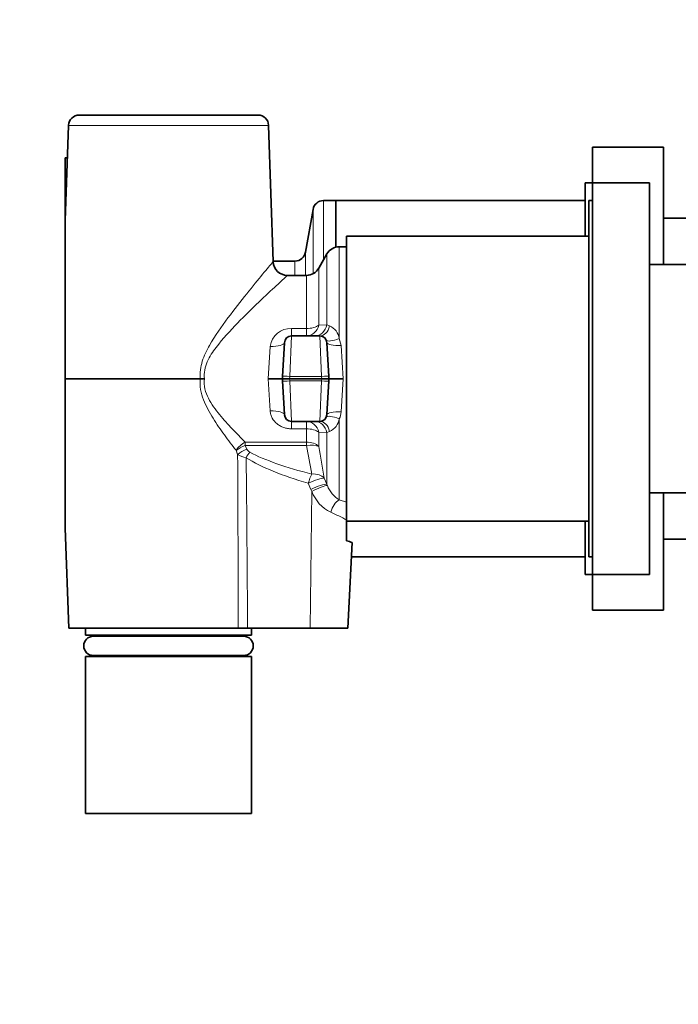
# Model space of a CAD drawing. Units: millimetres. Extents: x 0 to 1478, y 0 to 1758.
# Drawn here: x 1108 to 1201, y 1096 to 1235 of the extents above; entities that cross this region are included whole.
import ezdxf
from ezdxf import colors
from ezdxf.entities.mleader import LeaderData, LeaderLine
from ezdxf.math import Vec2, Vec3

# ---------------------------------------------------------------- set-up
doc = ezdxf.new("R2010")
doc.units = ezdxf.units.MM
doc.layers.add('DV4_Défaut', color=7, linetype='Continuous')
doc.layers.add('Défaut', color=7, linetype='Continuous')

# ---------------------------------------------------------------- blocks, each defined once
blk = doc.blocks.new('_DOT')
at = {"color": 0}
blk.add_line((0, 0), (-1, 0), dxfattribs=at)
at = {"color": 0, "const_width": 0.333}
blk.add_lwpolyline([(-0.1665, 0, 1), (0.1665, 0, 1)], format="xyb", close=True, dxfattribs=at)
blk = doc.blocks.new('SE3')
at = {"layer": 'DV4_Défaut', "color": 7, "linetype": 'Continuous', "lineweight": 35}
for p, q in [((1141.55, 1221.2), (1116.46, 1221.2)), ((1114.96, 1219.75), (1114.5, 1206.4)), ((1143.7, 1200.62), (1143.05, 1219.75)), ((1188.5, 1211.7), (1188.5, 1216.7)), ((1198.5, 1216.7), (1188.5, 1216.7)), ((1198.5, 1200.2), (1198.5, 1216.7)), ((1114.5, 1215.2), (1114.5, 1209.05)), ((1114.8, 1215.2), (1114.5, 1215.2)), ((1187.5, 1204.2), (1187.5, 1211.7)), ((1188.5, 1211.7), (1187.5, 1211.7)), ((1188.5, 1156.7), (1188.5, 1211.7)), ((1196.5, 1211.7), (1188.5, 1211.7)), ((1196.5, 1156.7), (1196.5, 1211.7)), ((1114.5, 1206.46), (1114.5, 1209.05)), ((1152.5, 1209.2), (1150.76, 1209.2)), ((1152.5, 1202.64), (1152.5, 1209.2)), ((1152.5, 1209.2), (1152.5, 1202.64)), ((1187.5, 1209.2), (1152.5, 1209.2)), ((1188, 1159.2), (1188, 1209.2)), ((1188.5, 1209.2), (1188, 1209.2)), ((1149.29, 1207.96), (1148.22, 1201.94)), ((1114.5, 1206.4), (1114.5, 1184.2)), ((1203.5, 1206.7), (1198.5, 1206.7)), ((1154, 1164.58), (1154, 1204.2)), ((1188, 1204.2), (1154, 1204.2)), ((1154, 1202.7), (1152.97, 1202.7)), ((1146.75, 1200.7), (1143.7, 1200.7)), ((1151.24, 1201.7), (1150.08, 1199.7)), ((1244.81, 1200.2), (1196.5, 1200.2)), ((1148.35, 1198.7), (1145.68, 1198.7)), ((1150.24, 1190.2), (1146.27, 1190.2)), ((1145.27, 1189.25), (1145.02, 1184.51)), ((1151.24, 1189.25), (1151.49, 1184.51)), ((1133.45, 1184.2), (1114.5, 1184.2)), ((1114.5, 1163.2), (1114.5, 1184.2)), ((1133.45, 1184.2), (1133.45, 1184.2)), ((1133.45, 1184.2), (1134.04, 1184.2)), ((1143, 1184.2), (1145, 1184.2)), ((1145.02, 1184.51), (1145, 1184.2)), ((1145.02, 1183.89), (1145, 1184.2)), ((1145, 1184.2), (1146, 1184.2)), ((1146, 1184.2), (1150.51, 1184.2)), ((1151.5, 1184.2), (1150.51, 1184.2)), ((1151.49, 1184.51), (1151.5, 1184.2)), ((1151.49, 1183.89), (1151.5, 1184.2)), ((1151.5, 1184.2), (1153.51, 1184.2)), ((1145.27, 1179.15), (1145.02, 1183.89)), ((1151.24, 1179.15), (1151.49, 1183.89)), ((1150.24, 1178.2), (1146.27, 1178.2)), ((1196.5, 1168.2), (1217.05, 1168.2)), ((1198.5, 1151.7), (1198.5, 1168.2)), ((1154, 1164.65), (1154, 1164.36)), ((1154, 1164.36), (1154, 1161.46)), ((1154, 1164.2), (1188, 1164.2)), ((1187.5, 1156.7), (1187.5, 1164.2)), ((1114.5, 1163.21), (1114.5, 1163.2)), ((1114.5, 1163.2), (1115, 1149.2)), ((1154.17, 1149.2), (1154.8, 1161.2)), ((1198.5, 1161.7), (1203, 1161.7)), ((1154.69, 1159.2), (1187.5, 1159.2)), ((1188, 1159.2), (1188.5, 1159.2)), ((1187.5, 1156.7), (1188.5, 1156.7)), ((1188.5, 1151.7), (1188.5, 1156.7)), ((1188.5, 1156.7), (1196.5, 1156.7)), ((1188.5, 1151.7), (1198.5, 1151.7)), ((1138.78, 1149.2), (1115, 1149.2)), ((1117.35, 1149.2), (1117.35, 1148.2)), ((1117.35, 1148.2), (1140.65, 1148.2)), ((1119.15, 1148.2), (1119.15, 1148.05)), ((1140.1, 1149.2), (1138.78, 1149.2)), ((1138.85, 1148.05), (1138.85, 1148.2)), ((1148.86, 1149.2), (1140.1, 1149.2)), ((1140.65, 1148.2), (1140.65, 1149.2)), ((1154.17, 1149.2), (1148.86, 1149.2)), ((1139.55, 1148.05), (1118.45, 1148.05)), ((1117.35, 1145.2), (1140.65, 1145.2)), ((1117.35, 1145.2), (1117.35, 1123.2)), ((1118.45, 1145.35), (1139.55, 1145.35)), ((1119.15, 1145.35), (1119.15, 1145.2)), ((1138.85, 1145.2), (1138.85, 1145.35)), ((1140.65, 1123.2), (1140.65, 1145.2)), ((1117.35, 1123.2), (1140.65, 1123.2))]:
    blk.add_line(p, q, dxfattribs=at)
at = {"layer": 'DV4_Défaut', "color": 7, "linetype": 'Continuous', "lineweight": 18}
for p, q in [((1143.05, 1219.75), (1114.96, 1219.75)), ((1114.59, 1209.05), (1114.5, 1209.05)), ((1150.76, 1200.88), (1150.76, 1209.2)), ((1149.29, 1198.93), (1149.29, 1207.96)), ((1152.97, 1202.7), (1152.97, 1189.84)), ((1146.75, 1198.7), (1146.75, 1200.7)), ((1148.22, 1198.7), (1148.22, 1201.94)), ((1151.24, 1201.7), (1151.24, 1191.77)), ((1150.08, 1199.7), (1150.08, 1191.71)), ((1148.35, 1198.7), (1148.35, 1191.23)), ((1146.27, 1191.23), (1148.35, 1191.23)), ((1146.27, 1191.23), (1146.27, 1190.2)), ((1148.35, 1190.2), (1148.35, 1191.23)), ((1150.08, 1191.71), (1151.24, 1191.77)), ((1151.24, 1191.77), (1151.61, 1191.6)), ((1146.02, 1184.51), (1146.27, 1190.2)), ((1150.49, 1184.51), (1150.24, 1190.2)), ((1152.97, 1189.84), (1153.24, 1188.85)), ((1143, 1184.2), (1143.27, 1188.73)), ((1153.24, 1188.85), (1153.51, 1184.2)), ((1143.27, 1179.67), (1143, 1184.2)), ((1146, 1184.2), (1146.02, 1184.51)), ((1146, 1184.2), (1146.02, 1183.89)), ((1146.02, 1184.51), (1150.49, 1184.51)), ((1150.51, 1184.2), (1150.49, 1184.51)), ((1150.51, 1184.2), (1150.49, 1183.89)), ((1153.51, 1184.2), (1153.24, 1179.55)), ((1146.02, 1183.89), (1150.49, 1183.89)), ((1146.02, 1183.89), (1146.27, 1178.2)), ((1150.49, 1183.89), (1150.24, 1178.2)), ((1146.27, 1177.17), (1146.27, 1178.2)), ((1148.35, 1177.17), (1148.35, 1178.2)), ((1152.97, 1167.18), (1152.97, 1178.56)), ((1148.35, 1177.17), (1146.27, 1177.17)), ((1148.35, 1175.3), (1148.35, 1177.17)), ((1150.08, 1174.69), (1150.08, 1176.68)), ((1151.24, 1176.63), (1150.08, 1176.68)), ((1151.61, 1176.8), (1151.24, 1176.63)), ((1151.24, 1169.4), (1151.24, 1176.63)), ((1139.75, 1175.3), (1148.35, 1175.3)), ((1139.75, 1175.3), (1139.75, 1174.81)), ((1148.35, 1174.81), (1139.75, 1174.81)), ((1139.75, 1174.81), (1140.01, 1174.32)), ((1148.35, 1174.81), (1148.35, 1175.3)), ((1138.7, 1173.57), (1138.48, 1174.15)), ((1148.99, 1168.66), (1148.62, 1169.53)), ((1150.86, 1170.25), (1151.24, 1169.4)), ((1151.24, 1169.4), (1151.3, 1169.21)), ((1148.86, 1149.2), (1149.12, 1168.38)), ((1149.12, 1168.38), (1148.99, 1168.66)), ((1152.97, 1167.18), (1154, 1166.86))]:
    blk.add_line(p, q, dxfattribs=at)
at = {"layer": 'DV4_Défaut', "color": 7, "linetype": 'Continuous', "lineweight": 35}
for centre, radius, start, end in [((1116.46, 1219.7), 1.5, 90, 178.0651), ((1141.55, 1219.7), 1.5, 1.9349, 90), ((1150.76, 1207.7), 1.5, 90, 170), ((1152.97, 1200.7), 2, 90, 150), ((1146.75, 1202.2), 1.5, 270, 350), ((1145.69, 1200.69), 1.99, 182.1004, 269.9909), ((1148.35, 1200.7), 2, 270, 330), ((1146.27, 1189.2), 1, 90, 177), ((1150.24, 1189.2), 1, 3, 90), ((1146.27, 1179.2), 1, 183, 270), ((1150.24, 1179.2), 1, 270, 357), ((1145.16, 1133.27), 29.55, 70.9596, 72.5818), ((1118.45, 1146.7), 1.35, 90, 270), ((1139.55, 1146.7), 1.35, 270, 90)]:
    blk.add_arc(centre, radius, start, end, dxfattribs=at)
at = {"layer": 'DV4_Défaut', "color": 7, "linetype": 'Continuous', "lineweight": 18}
for centre, radius, start, end in [((1146.11, 1188.37), 2.86, 86.8223, 172.8297), ((1150.68, 1189.47), 2.32, 9.1017, 66.5045), ((1150.76, 1179.69), 2.48, 332.8961, 356.6425), ((1150.68, 1178.93), 2.32, 293.4915, 350.9023), ((878.94, 1119.91), 274.95, 10.6695, 11.5165), ((843.97, 1118.48), 311.23, 9.5758, 10.4057), ((-3316.69, 1146.66), 4455.47, 0.0326, 0.34604), ((1140.4, 1176.12), 3.06, 236.2925, 260.365), ((1140.93, 1174.77), 1.03, 206.0829, 239.3766), ((1155.04, 1170.58), 3.98, 200.0979, 238.6664), ((1153.96, 1170.1), 5.13, 199.5961, 244.9155), ((1144.34, 1147.41), 19.51, 60.2903, 67.5703)]:
    blk.add_arc(centre, radius, start, end, dxfattribs=at)
for centre, major_axis, ratio, start_param, end_param in [((1148.35, 1192.2), (-2, 0), 0.484848, 1.570796, 2.617994), ((1148.35, 1192.2), (0, -2), 0.892653, 0, 1.325932), ((1149.5, 1192.2), (0, -2), 0.887007, 0, 1.352859), ((1150.24, 1192.2), (0, -2), 0.715094, 0, 1.26481), ((1152.97, 1190.45), (-1.82, -0.83), 0.279414, 0, 1.443509), ((1143.27, 1189.36), (-2, 0.1), 0.312159, 1.587154, 3.141593), ((1153.24, 1189.36), (-2, -0.1), 0.251238, 0, 1.55763), ((1146.02, 1184.46), (0.999, -0.052), 0.052264, 1.573535, 3.141593), ((1150.49, 1184.46), (-0.999, -0.052), 0.052264, 3.141593, 4.70965), ((1146.02, 1183.94), (0.999, 0.052), 0.052264, 3.141593, 4.70965), ((1150.49, 1183.94), (-0.999, 0.052), 0.052264, 1.573535, 3.141593), ((1143.27, 1179.04), (-2, -0.1), 0.312159, 3.141593, 4.696031), ((1152.97, 1177.95), (-1.82, 0.83), 0.279414, 4.839676, 6.283185), ((1153.24, 1179.04), (-2, 0.1), 0.251238, 4.725555, 6.283185), ((1148.35, 1176.2), (0, -2), 0.892653, 1.81566, 3.141593), ((1149.5, 1176.2), (0, -2), 0.887007, 1.788734, 3.141593), ((1150.24, 1176.2), (0, -2), 0.715094, 1.876783, 3.141593), ((1148.35, 1176.2), (2, 0), 0.484848, 0.523599, 1.570796), ((1139.75, 1174.07), (-1.5, -1.33), 0.502832, 4.293324, 5.18182), ((1139.75, 1174.07), (-1.84, -0.78), 0.340879, 4.569953, 5.321788), ((1148.35, 1174.07), (-2, 0), 0.613636, 3.665191, 4.712389), ((1148.35, 1174.07), (1.97, 0.34), 0.361314, 0.437192, 1.507667), ((1140.01, 1173.5), (-1.81, -0.84), 0.374799, 4.540527, 5.326708), ((1140.41, 1173), (-1.04, -1.71), 0.248967, 4.324395, 4.802275), ((1187.99, 1179.3), (-52.33, -0.82), 0.267102, 0.400568, 0.714877), ((1130.5, 1033.85), (3.34, 245.7), 0.037041, -1.081584, -0.967712), ((1188.5, 1179.2), (-52.33, -0.69), 0.228959, 0.401735, 0.716044), ((1149.13, 1169.42), (-0.56, -1.92), 0.262862, 3.977237, 4.734284), ((1149.13, 1169.42), (1.97, 0.32), 0.693835, 0.400211, 1.459083), ((1149.13, 1169.42), (-1.84, -0.78), 0.15265, 3.429452, 4.93173), ((1149.5, 1168.55), (-1.83, -0.8), 0.154858, 3.41506, 4.930165), ((1149.64, 1168.27), (-1.79, -0.89), 0.16595, 3.440412, 4.921744), ((1152.97, 1165.34), (-0.62, -1.9), 0.587051, 3.64768, 4.847035)]:
    blk.add_ellipse(centre, major_axis=major_axis, ratio=ratio, start_param=start_param, end_param=end_param, dxfattribs=at)
for points, knots in [([(1133.45, 1184.2), (1133.37, 1185.03), (1133.49, 1185.86), (1133.99, 1187.43), (1134.35, 1188.16), (1135.54, 1190.27), (1136.45, 1191.53), (1138.24, 1193.93), (1139.15, 1195.08), (1140.81, 1197.15), (1141.59, 1198.09), (1142.84, 1199.61), (1143.32, 1200.18), (1143.65, 1200.57), (1143.7, 1200.63), (1143.7, 1200.63)], [0, 0, 0, 0, 0.092088, 0.092088, 0.184176, 0.184176, 0.368352, 0.368352, 0.552528, 0.552528, 0.736704, 0.736704, 0.92088, 0.92088, 1, 1, 1, 1]), ([(1145.7, 1198.7), (1145.7, 1198.7), (1145.65, 1198.65), (1145.33, 1198.36), (1144.81, 1197.88), (1143.44, 1196.61), (1142.59, 1195.81), (1140.73, 1194.04), (1139.72, 1193.05), (1137.67, 1190.95), (1136.63, 1189.85), (1135.21, 1187.97), (1134.76, 1187.31), (1134.11, 1185.83), (1133.93, 1185.01), (1134.04, 1184.2)], [0, 0, 0, 0, 0.072921, 0.072921, 0.258337, 0.258337, 0.443753, 0.443753, 0.629169, 0.629169, 0.814584, 0.814584, 0.907292, 0.907292, 1, 1, 1, 1]), ([(1138.48, 1174.15), (1137.94, 1174.84), (1137.39, 1175.56), (1136.3, 1177.06), (1135.76, 1177.83), (1135, 1179.05), (1134.76, 1179.47), (1134.3, 1180.34), (1134.08, 1180.79), (1133.73, 1181.71), (1133.59, 1182.19), (1133.42, 1183.19), (1133.4, 1183.69), (1133.45, 1184.2)], [0, 0, 0, 0, 0.25, 0.25, 0.5, 0.5, 0.625, 0.625, 0.75, 0.75, 0.875, 0.875, 1, 1, 1, 1]), ([(1134.04, 1184.2), (1133.97, 1183.72), (1134, 1183.24), (1134.21, 1182.3), (1134.39, 1181.86), (1134.81, 1181.03), (1135.07, 1180.63), (1135.6, 1179.87), (1135.88, 1179.5), (1136.74, 1178.45), (1137.34, 1177.78), (1138.55, 1176.51), (1139.16, 1175.89), (1139.75, 1175.3)], [0, 0, 0, 0, 0.125, 0.125, 0.25, 0.25, 0.375, 0.375, 0.5, 0.5, 0.75, 0.75, 1, 1, 1, 1]), ([(1146.27, 1177.17), (1146.08, 1177.17), (1145.9, 1177.18), (1145.53, 1177.24), (1145.35, 1177.29), (1145.01, 1177.41), (1144.84, 1177.48), (1144.52, 1177.65), (1144.37, 1177.75), (1143.96, 1178.09), (1143.73, 1178.36), (1143.48, 1178.82), (1143.41, 1178.98), (1143.31, 1179.32), (1143.28, 1179.49), (1143.27, 1179.67)], [0, 0, 0, 0, 0.125, 0.125, 0.25, 0.25, 0.375, 0.375, 0.5, 0.5, 0.75, 0.75, 0.875, 0.875, 1, 1, 1, 1])]:
    blk.add_open_spline(points, degree=3, knots=knots, dxfattribs=at)

msp = doc.modelspace()

# ---------------------------------------------------------------- block references
at = {"layer": 'Défaut'}
msp.add_blockref('SE3', (0, 0), dxfattribs=at)

# ---------------------------------------------------------------- leaders
at = {"layer": 'Défaut', "color": 7, "linetype": 'Continuous', "lineweight": 18}
ml = msp.add_multileader_mtext('Standard', dxfattribs=at)
ml.set_content('{\\pxsm0.9;\\fSolid Edge ISO|b1||i0||c0|p34;\\W1.;24/01/2022\\P}', color=256)
ml.set_leader_properties()
ml.set_arrow_properties(name='DOT')
ml.build(insert=Vec2(0, 0))
ml.multileader.update_dxf_attribs({"leader_type": 0, "dogleg_length": 0, "arrow_head_size": 12})
ctx = ml.context
ctx.base_point, ctx.char_height, ctx.arrow_head_size, ctx.landing_gap_size = Vec3(1390.41, 1750.71), 12, 12, 4.2
notes = []
notes.append((ctx, [(0, (0, 0, 0), (0, 0), (1, 0), 1, [])]))
ctx.mtext.insert = Vec3(1392.41, 1756.83)
for ctx, leaders in notes:
    for number, flags, end, landing, length, lines in leaders:
        leader = LeaderData()
        leader.index, (leader.has_last_leader_line, leader.has_dogleg_vector, leader.attachment_direction) = number, flags
        leader.last_leader_point, leader.dogleg_vector, leader.dogleg_length = Vec3(end), Vec3(landing), length
        for number, points, colour, breaks in lines:
            line = LeaderLine()
            line.index, line.vertices, line.color, line.breaks = number, Vec3.list(points), colors.encode_raw_color(colour), breaks
            leader.lines.append(line)
        ctx.leaders.append(leader)

doc.saveas('drawing.dxf')
